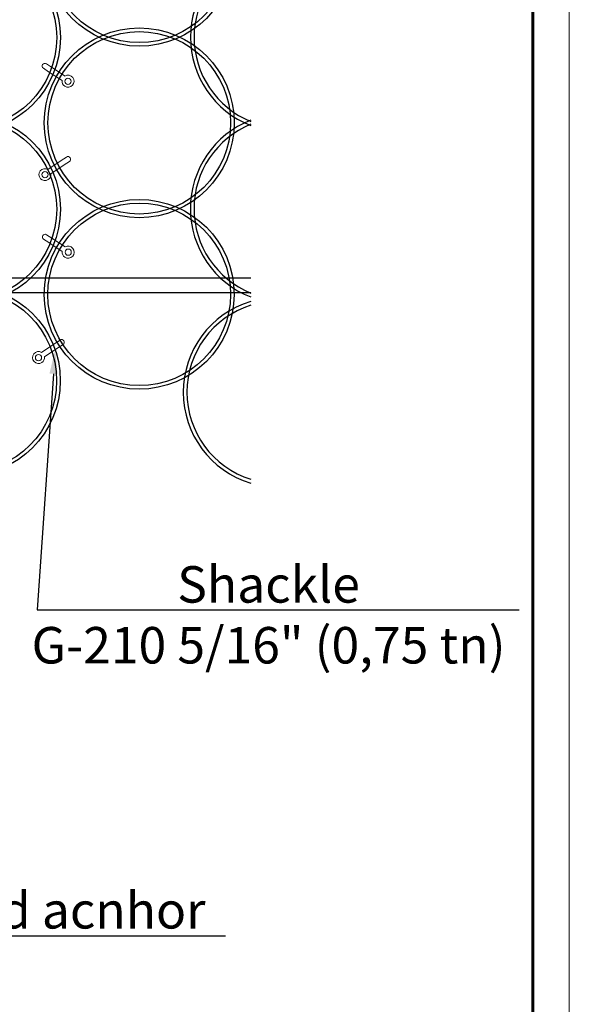
# Model space of a CAD drawing. Units: inches. Extents: x 5386 to 6575, y -4788 to 353.
# Drawn here: x 6500 to 6575, y -1720 to -1585 of the extents above; entities that cross this region are included whole.
import ezdxf
from ezdxf import colors
from ezdxf.entities.mleader import LeaderData, LeaderLine
from ezdxf.math import Vec2, Vec3

# ---------------------------------------------------------------- set-up
doc = ezdxf.new("R2010")
doc.units = ezdxf.units.IN
doc.header["$MEASUREMENT"] = 0
doc.styles.add('GOST-2.304_Type-B_italic', font='GOST Common Italic.ttf')

# ---------------------------------------------------------------- blocks, each defined once
blk = doc.blocks.new('1')
at = {"color": 1, "linetype": 'Continuous', "lineweight": 15}
for p, q in [((5196.8, 3919.4), (5196.8, 3910.9)), ((5204.2, 3910.9), (5204.2, 3919.4)), ((5196.8, 3910.9), (5196.8, 3888.8)), ((5204.2, 3888.8), (5204.2, 3910.9))]:
    blk.add_line(p, q, dxfattribs=at)
blk.add_circle((5200.5, 3881.5), 4.27, dxfattribs=at)
for centre, radius, start, end in [((5200.5, 3919.4), 3.68, 0, 180), ((5200.5, 3881.5), 8.24, 116.4825, 0), ((5200.5, 3881.5), 8.24, 0, 63.5162)]:
    blk.add_arc(centre, radius, start, end, dxfattribs=at)

msp = doc.modelspace()

# ---------------------------------------------------------------- linework, layer by layer
at = {"linetype": 'Continuous', "lineweight": 15}
msp.add_line((6575.38737, -2007.49685), (6575.38737, -1166.49685), dxfattribs=at)
msp.add_line((6575.38737, -2007.49685), (6575.38737, -1166.49685), dxfattribs=at)
at = {"lineweight": 25}
for p, q in [((5417.30167, -1620.77323), (6531.77782, -1620.77323)), ((5414.70539, -1622.34345), (6531.77782, -1622.78298))]:
    msp.add_line(p, q, dxfattribs=at)
at = {"linetype": 'Continuous', "lineweight": 60}
msp.add_lwpolyline([(5406.38737, -2002.49685), (6570.38737, -2002.49685), (6570.38737, -1171.49685), (5406.38737, -1171.49685), (5406.38737, -2002.49685)], dxfattribs=at)
msp.add_lwpolyline([(5406.38737, -2002.49685), (6570.38737, -2002.49685), (6570.38737, -1171.49685), (5406.38737, -1171.49685), (5406.38737, -2002.49685)], dxfattribs=at)
for centre, radius in [((6516.53187, -1576.02154), 13), ((6516.53187, -1576.02154), 12.5), ((6492.73647, -1587.84913), 13), ((6492.73647, -1587.84913), 12.5), ((6516.52433, -1599.52154), 13), ((6516.52433, -1599.52154), 12.5), ((6492.72893, -1611.34913), 13), ((6492.72893, -1611.34913), 12.5), ((6516.51679, -1623.02154), 13), ((6516.51679, -1623.02154), 12.5)]:
    msp.add_circle(centre, radius)
at = {"color": 5}
for radius in [13, 12.5]:
    msp.add_circle((6492.72139, -1634.84913), radius, dxfattribs=at)
for centre, radius, start, end in [((6536.5281, -1587.77796), 13, 111.4325797, 248.5674203), ((6536.5281, -1587.77796), 12.5, 112.3350696, 247.6649304), ((6536.52056, -1611.27796), 13, 111.3968855, 248.6031145), ((6536.52056, -1611.27796), 12.5, 112.2977125, 247.7022875), ((6535.54381, -1636.43559), 13, 106.8395093, 253.1604907), ((6535.54381, -1636.43559), 12.5, 107.5344714, 252.4655286)]:
    msp.add_arc(centre, radius, start, end)

# ---------------------------------------------------------------- block references
at = {"color": 1, "lineweight": 25, "extrusion": (0, 0, -1), "xscale": 0.1, "yscale": 0.1, "zscale": -0.1, "rotation": 303.3722182484882}
for p in [(-7116.99096, -1373.03479), (-7117.02031, -1396.45457)]:
    msp.add_blockref('1', p, dxfattribs=at)
at = {"color": 1, "lineweight": 25, "xscale": 0.1, "yscale": 0.1, "zscale": 0.1}
for p, rotation in [((5892.06718, -1389.55532), 303.7217047253105), ((5891.84886, -1412.75396), 303.5469614868994)]:
    msp.add_blockref('1', p, dxfattribs=dict(at, rotation=rotation))

# ---------------------------------------------------------------- leaders
ml = msp.add_multileader_mtext('Standard')
ml.set_content('{\\C0;Shackle \\PG-210 5/16" (0,75 tn)}', color=256, style='GOST-2.304_Type-B_italic')
ml.set_leader_properties()
ml.build(insert=Vec2(0, 0))
ml.multileader.update_dxf_attribs({"text_left_attachment_type": 6, "text_right_attachment_type": 6, "dogleg_length": 0.36, "arrow_head_size": 3.3})
ctx = ml.context
ctx.base_point, ctx.char_height, ctx.arrow_head_size, ctx.landing_gap_size, ctx.plane_origin = Vec3(6502.90225, -1666.26112), 5, 3.3, 0.09, Vec3(6510.04019, -1640.25851)
ctx.left_attachment, ctx.right_attachment, ctx.text_align_type = 6, 6, 1
notes = []
notes.append((ctx, [(0, (1, 1, 0), (6502.54225, -1666.26112), (1, 0), 0.36, [(0, [(6505.01261, -1630.61523)], 0, [])])]))
ctx.mtext.insert, ctx.mtext.alignment, ctx.mtext.flow_direction = Vec3(6534.2252, -1660.26112), 2, 5
ml = msp.add_multileader_mtext('Standard')
ml.set_content('{\\fGOST type B|b0|i1|c0|p34;Ground acnhor}', color=256, style='GOST-2.304_Type-B_italic')
ml.set_leader_properties()
ml.build(insert=Vec2(0, 0))
ml.multileader.update_dxf_attribs({"text_left_attachment_type": 6, "text_right_attachment_type": 6, "dogleg_length": 0.36, "arrow_head_size": 3.3})
ctx = ml.context
ctx.base_point, ctx.char_height, ctx.arrow_head_size, ctx.landing_gap_size, ctx.plane_origin = Vec3(6479.83079, -1710.90924), 5, 3.3, 0.09, Vec3(6462.7863, -1791.37369)
ctx.left_attachment, ctx.right_attachment, ctx.text_align_type = 6, 6, 1
notes.append((ctx, [(0, (1, 1, 0), (6479.47079, -1710.90924), (1, 0), 0.36, [(0, [(6458.12588, -1685.4929)], 0, [])])]))
ctx.mtext.insert, ctx.mtext.width, ctx.mtext.alignment, ctx.mtext.flow_direction = Vec3(6501.62694, -1704.90924), 76.318931, 2, 5
for ctx, leaders in notes:
    for number, flags, end, landing, length, lines in leaders:
        leader = LeaderData()
        leader.index, (leader.has_last_leader_line, leader.has_dogleg_vector, leader.attachment_direction) = number, flags
        leader.last_leader_point, leader.dogleg_vector, leader.dogleg_length = Vec3(end), Vec3(landing), length
        for number, points, colour, breaks in lines:
            line = LeaderLine()
            line.index, line.vertices, line.color, line.breaks = number, Vec3.list(points), colors.encode_raw_color(colour), breaks
            leader.lines.append(line)
        ctx.leaders.append(leader)

doc.saveas('drawing.dxf')
